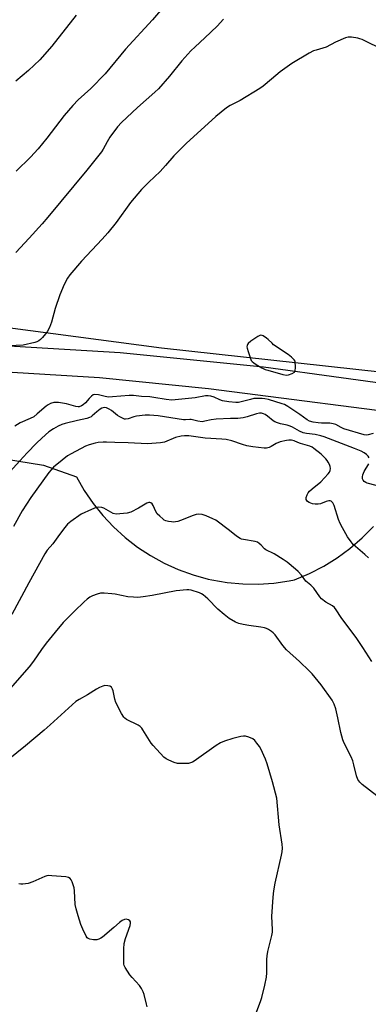
# Model space of a CAD drawing. Units: inches. Extents: x 1243770 to 1249770, y 569452 to 573452.
# Drawn here: x 1248261 to 1248403, y 570686 to 571086 of the extents above; entities that cross this region are included whole.
import ezdxf

# ---------------------------------------------------------------- set-up
doc = ezdxf.new("R2010")
doc.units = ezdxf.units.IN
doc.header["$MEASUREMENT"] = 0
for name, color, linetype in [('NTRL-Farm Land', 3, 'Continuous'), ('TRANS-Road', 130, 'Continuous'), ('Undefined', 1, 'Continuous')]:
    doc.layers.add(name, color=color, linetype=linetype)

msp = doc.modelspace()

# ---------------------------------------------------------------- linework, layer by layer
at = {"layer": 'NTRL-Farm Land'}
msp.add_lwpolyline([(1248452.95, 570937.88), (1248318.76, 570952.64), (1248115.36, 570979.62), (1248032.17, 570990.73), (1248017.11, 570992.65), (1248002.68, 570993.37), (1247987.51, 570992.97), (1247972.41, 570991.37)], dxfattribs=at)
msp.add_polyline3d([(1248226.75, 570912.27, 0), (1248270.91, 570905.16, 0), (1248284.3, 570900.38, 0), (1248287.44, 570894.87, 0), (1248291, 570889.63, 0), (1248294.95, 570884.68, 0), (1248299.29, 570880.07, 0), (1248303.97, 570875.8, 0), (1248308.97, 570871.91, 0), (1248314.26, 570868.43, 0), (1248319.81, 570865.38, 0), (1248325.58, 570862.77, 0), (1248331.54, 570860.62, 0), (1248337.64, 570858.94, 0), (1248339.13, 570858.61, 0), (1248345.37, 570857.54, 0), (1248351.68, 570856.96, 0), (1248358.01, 570856.88, 0), (1248364.33, 570857.29, 0), (1248370.6, 570858.2, 0), (1248372.74, 570858.62, 0), (1248378.75, 570861.17, 0), (1248384.54, 570864.17, 0), (1248389.94, 570867.53, 0), (1248395.19, 570871.39, 0), (1248400.13, 570875.66, 0), (1248404.72, 570880.3, 0)], dxfattribs=at)
at = {"layer": 'TRANS-Road'}
for points in [[(1247983.96, 570989.35), (1247998.79, 570990.2), (1248017.62, 570989.35), (1248035.95, 570984.79), (1248042.81, 570982.9), (1248067.05, 570976.23), (1248087.58, 570971.96), (1248118.39, 570967.4), (1248156.38, 570963.14), (1248215.71, 570956.29), (1248222.89, 570955.59), (1248301.99, 570950.87), (1248360.18, 570945.02), (1248423.09, 570936.41)], [(1248430.36, 570924.18), (1248337.8, 570936.18), (1248293.61, 570940.54), (1248202.61, 570946.15), (1248169.44, 570949.17), (1248135.73, 570951.73), (1248110.37, 570954.94), (1248080.19, 570960.08), (1248059, 570965.53), (1248026.23, 570972.81), (1248024.27, 570973.25), (1248020.74, 570973.77), (1248008.01, 570975.68), (1247994.83, 570975.31), (1247993.4, 570975.27), (1247978.59, 570972.39)]]:
    msp.add_lwpolyline(points, dxfattribs=at)
at = {"layer": 'Undefined'}
for points, elevation in [([(1248319.15, 571090.65), (1248315.07, 571085.82), (1248304.21, 571074), (1248295.97, 571063.98), (1248290.15, 571058.02), (1248285, 571053.37), (1248282.81, 571051.18), (1248279.25, 571047.03), (1248272.24, 571037.92), (1248268.75, 571033.57), (1248265.62, 571030.14), (1248259.87, 571024.5)], 588), ([(1248284.15, 571087.83), (1248274.27, 571075.22), (1248269.45, 571069.64), (1248264.87, 571065.33), (1248259.62, 571060.99)], 590), ([(1248343.97, 571086.09), (1248341.28, 571083.34), (1248336.4, 571078.64), (1248332.37, 571074.99), (1248330.68, 571073.33), (1248326.97, 571069.22), (1248322.01, 571063), (1248317.5, 571057.91), (1248316.05, 571056.52), (1248309.05, 571050.26), (1248302.58, 571044.17), (1248300.97, 571042.48), (1248297.78, 571038.25), (1248296.68, 571036.4), (1248295.11, 571033.42), (1248294.39, 571032.28), (1248288.47, 571024.89), (1248272.64, 571005.75), (1248270.31, 571003.05), (1248265.12, 570997.3), (1248259.71, 570991.5)], 586), ([(1248409.15, 571073.45), (1248400.08, 571077.86), (1248399.25, 571078.2), (1248398.41, 571078.43), (1248395.85, 571078.8), (1248394.44, 571078.81), (1248393.35, 571078.51), (1248389.35, 571076.76), (1248385.58, 571074.82), (1248381.48, 571073.61), (1248380.47, 571073.24), (1248378.7, 571072.32), (1248371.61, 571068.22), (1248366.92, 571064.84), (1248363.39, 571061.77), (1248360.04, 571059.01), (1248358.66, 571057.96), (1248350.63, 571053.17), (1248346.58, 571051.1), (1248345.14, 571050.15), (1248340.82, 571046.65), (1248328.71, 571035.66), (1248323.7, 571030.7), (1248320.39, 571026.75), (1248318.25, 571024.38), (1248313.62, 571019.95), (1248310.71, 571016.97), (1248306.23, 571011.7), (1248300.34, 571003.59), (1248297.05, 570999.5), (1248294.65, 570996.83), (1248286.34, 570987.99), (1248281.62, 570982.44), (1248280.68, 570980.99), (1248279.28, 570978.49), (1248277.48, 570974.23), (1248275.57, 570968.78), (1248274.18, 570963.19), (1248273.36, 570961.07), (1248272.45, 570959.33), (1248270.47, 570956.92), (1248269.68, 570956.12), (1248268.99, 570955.61), (1248268.21, 570955.22), (1248267.44, 570954.99), (1248262.65, 570953.92), (1248254.34, 570953.46)], 584), ([(1248404.6, 570917.95), (1248402.61, 570917.44), (1248401.78, 570917.39), (1248401, 570917.51), (1248392.67, 570919.95), (1248391.58, 570920.4), (1248389.47, 570921.61), (1248388.41, 570921.99), (1248387.02, 570922.16), (1248383.63, 570922.26), (1248382.24, 570922.38), (1248380.3, 570922.64), (1248378.8, 570923.04), (1248377.8, 570923.57), (1248374.89, 570925.7), (1248369.96, 570928.99), (1248368.7, 570929.73), (1248367.75, 570930.11), (1248362.14, 570931.82), (1248360.69, 570932.14), (1248359.54, 570932.26), (1248357.57, 570932.27), (1248356.19, 570932.15), (1248354.87, 570931.86), (1248351.05, 570930.79), (1248350.01, 570930.64), (1248348.97, 570930.6), (1248346.09, 570930.89), (1248343.51, 570931.3), (1248342.4, 570931.69), (1248340.12, 570932.74), (1248338.78, 570933.14), (1248337.7, 570933.31), (1248336.65, 570933.23), (1248332.37, 570932.47), (1248322.93, 570931.54), (1248320.64, 570931.79), (1248315.59, 570932.68), (1248314.02, 570932.82), (1248310.67, 570932.96), (1248307.36, 570933.46), (1248305.71, 570933.46), (1248298.88, 570932.88), (1248297.21, 570932.81), (1248295.92, 570932.98), (1248293.19, 570933.67), (1248291.78, 570933.82), (1248291.04, 570933.64), (1248290.4, 570933.21), (1248289.44, 570932.24), (1248288, 570930.51), (1248286.99, 570929.59), (1248286.33, 570929.17), (1248285.4, 570928.86), (1248284.9, 570928.82), (1248284.07, 570928.93), (1248280.2, 570930.01), (1248276.95, 570930.59), (1248275.86, 570930.64), (1248275.07, 570930.58), (1248273.8, 570930.17), (1248272.83, 570929.67), (1248271.93, 570929.05), (1248268.4, 570925.94), (1248266.93, 570924.79), (1248265.52, 570924.03), (1248261.41, 570922.37), (1248259.27, 570921.03)], 582), ([(1248403, 570908.1), (1248402.6, 570908.74), (1248401.87, 570909.51), (1248400.97, 570910.14), (1248399.71, 570910.77), (1248397.06, 570911.87), (1248384.77, 570916.63), (1248383.35, 570917.05), (1248381.06, 570917.57), (1248377.52, 570918.07), (1248376.25, 570918.34), (1248374.79, 570918.92), (1248371.95, 570920.53), (1248370.9, 570921.01), (1248369.78, 570921.37), (1248366.96, 570921.94), (1248365.82, 570922.27), (1248364.78, 570922.75), (1248364.04, 570923.19), (1248361.69, 570925.04), (1248360.79, 570925.66), (1248360.12, 570925.98), (1248359.31, 570926.19), (1248358.47, 570926.21), (1248357.34, 570926), (1248353.55, 570924.73), (1248351.91, 570924.38), (1248349.68, 570924.15), (1248346.75, 570924.11), (1248340.92, 570923.85), (1248338.87, 570923.57), (1248336.34, 570922.95), (1248335.22, 570922.8), (1248333.51, 570922.95), (1248330.83, 570923.71), (1248330.28, 570923.74), (1248328.54, 570923.56), (1248327.7, 570923.58), (1248317.36, 570925.17), (1248313.83, 570925.46), (1248312.1, 570925.38), (1248308.68, 570925), (1248307.55, 570924.72), (1248305.3, 570923.95), (1248304.21, 570923.79), (1248303.69, 570923.87), (1248303.17, 570924.06), (1248301.89, 570924.73), (1248300.94, 570925.37), (1248298.45, 570927.29), (1248297.49, 570927.91), (1248296.49, 570928.37), (1248295.46, 570928.54), (1248294.53, 570928.32), (1248293.83, 570927.94), (1248292.5, 570926.85), (1248290.66, 570925.12), (1248290.23, 570924.8), (1248289.56, 570924.45), (1248288.44, 570924.12), (1248284.67, 570923.3), (1248279.7, 570922.07), (1248278.4, 570921.62), (1248276.9, 570920.98), (1248274.97, 570919.94), (1248273.13, 570918.68), (1248270.24, 570916.12), (1248268.1, 570914.1), (1248264.22, 570910.14), (1248261.29, 570906.98), (1248256.09, 570901.11)], 580), ([(1248402.73, 570867.54), (1248401.18, 570868.96), (1248396.56, 570872.92), (1248395.66, 570873.98), (1248394.24, 570876.04), (1248392.13, 570879.7), (1248391.19, 570881.5), (1248390.58, 570883.15), (1248388.76, 570888.75), (1248388.24, 570889.86), (1248387.55, 570890.51), (1248387.14, 570890.67), (1248386.65, 570890.68), (1248385.6, 570890.39), (1248383.2, 570889.44), (1248382.25, 570889.3), (1248381.11, 570889.32), (1248379.98, 570889.51), (1248378.64, 570889.97), (1248377.96, 570890.36), (1248377.65, 570890.75), (1248377.48, 570891.24), (1248377.48, 570892.06), (1248377.81, 570893.16), (1248378.22, 570893.93), (1248378.77, 570894.6), (1248379.82, 570895.61), (1248383.38, 570898.41), (1248386.39, 570901.62), (1248386.9, 570902.31), (1248387.2, 570903.04), (1248387.3, 570903.8), (1248387.18, 570904.59), (1248386.91, 570905.37), (1248386.42, 570906.38), (1248385.96, 570907.1), (1248385.38, 570907.78), (1248383.46, 570909.67), (1248380.51, 570911.98), (1248379.82, 570912.41), (1248378.9, 570912.83), (1248375.1, 570913.93), (1248374.06, 570914.31), (1248372.56, 570915.01), (1248371.45, 570915.25), (1248370.34, 570915.29), (1248369.49, 570915.21), (1248366.87, 570914.58), (1248365.23, 570913.96), (1248363.18, 570912.67), (1248362.36, 570912.27), (1248361.35, 570912.03), (1248360.43, 570912), (1248355.82, 570912.54), (1248353.33, 570913.01), (1248351.62, 570913.49), (1248347.27, 570915.08), (1248344.94, 570915.59), (1248343.2, 570915.76), (1248336.53, 570916.05), (1248329.86, 570917.02), (1248328.07, 570917.12), (1248326.71, 570916.91), (1248324.5, 570916.32), (1248320.01, 570914.52), (1248318.32, 570914.16), (1248314.81, 570913.89), (1248313.05, 570913.83), (1248305.22, 570914.26), (1248299.88, 570914.29), (1248296.52, 570914.48), (1248295.06, 570914.47), (1248293.02, 570914.31), (1248291.88, 570914.1), (1248289.36, 570913.36), (1248288, 570912.82), (1248282.19, 570909.81), (1248280.64, 570908.93), (1248278.42, 570907.22), (1248274.96, 570904.3), (1248273.96, 570903.3), (1248273.05, 570902.16), (1248265.71, 570892.01), (1248262.31, 570886.59), (1248258.77, 570880.32)], 578), ([(1248405.78, 570896.92), (1248402.14, 570897.88), (1248401.65, 570898.08), (1248401.02, 570898.48), (1248400.54, 570899.04), (1248400.34, 570899.55), (1248400.29, 570900.36), (1248400.42, 570901.19), (1248400.93, 570902.52), (1248402.85, 570905.69)], 580), ([(1248404.08, 570825.52), (1248400.43, 570831.22), (1248398.03, 570834.82), (1248391.61, 570843.29), (1248389.55, 570846.42), (1248388.87, 570847.33), (1248388.07, 570848.05), (1248385.43, 570849.51), (1248383.65, 570850.88), (1248382.93, 570851.74), (1248380.54, 570855.28), (1248379.36, 570856.45), (1248377.34, 570858.1), (1248375.56, 570860.54), (1248374.21, 570862), (1248373.12, 570862.99), (1248369.69, 570865.83), (1248368.14, 570866.93), (1248364.45, 570869.18), (1248361.01, 570870.81), (1248360.53, 570871.2), (1248359.24, 570872.73), (1248358.42, 570873.42), (1248357.76, 570873.84), (1248356.71, 570874.21), (1248352.07, 570874.93), (1248351.23, 570875.14), (1248350.7, 570875.36), (1248349.23, 570876.34), (1248346.3, 570878.65), (1248340.79, 570882.79), (1248339.54, 570883.42), (1248336.88, 570884.53), (1248335.25, 570885.09), (1248333.94, 570885.3), (1248332.88, 570885.2), (1248331.56, 570884.75), (1248326.45, 570882.7), (1248325.34, 570882.35), (1248324.49, 570882.17), (1248323.62, 570882.08), (1248322.77, 570882.13), (1248321.64, 570882.29), (1248320.55, 570882.56), (1248319.86, 570882.88), (1248319.24, 570883.31), (1248318.02, 570884.41), (1248317.06, 570885.39), (1248316.43, 570886.32), (1248315.33, 570888.74), (1248314.94, 570889.43), (1248314.44, 570889.91), (1248314.03, 570890), (1248313.58, 570889.96), (1248312.86, 570889.71), (1248309.37, 570887.65), (1248306.29, 570886.09), (1248304.87, 570885.74), (1248301.9, 570885.37), (1248300.43, 570885.32), (1248299.19, 570885.6), (1248298.18, 570886.04), (1248295.32, 570887.64), (1248294.51, 570887.97), (1248293.37, 570888.1), (1248292.24, 570887.95), (1248290.39, 570887.23), (1248286.22, 570885.29), (1248281.97, 570882.28), (1248280.64, 570881.19), (1248279.5, 570879.87), (1248277.38, 570877.08), (1248274.68, 570873.22), (1248272.43, 570870.61), (1248271.45, 570869.17), (1248264.91, 570857.36), (1248258.07, 570844.51)], 576), ([(1248406.09, 570771), (1248400.14, 570775.55), (1248399.15, 570776.52), (1248398.41, 570777.58), (1248397.87, 570779.04), (1248396.8, 570783.53), (1248396.33, 570785.2), (1248395.62, 570786.81), (1248392.81, 570792.32), (1248392.25, 570793.66), (1248391.46, 570796.73), (1248390.31, 570802.56), (1248389.41, 570806.21), (1248388.79, 570808.1), (1248387.91, 570809.83), (1248383.51, 570815.96), (1248379.87, 570820.49), (1248378.67, 570821.75), (1248374.67, 570825.53), (1248369.43, 570830.23), (1248368.02, 570831.96), (1248364.87, 570836.24), (1248364.09, 570837.11), (1248363.4, 570837.65), (1248362.14, 570838.43), (1248361.35, 570838.84), (1248360.54, 570839.15), (1248359.11, 570839.42), (1248354.16, 570840.06), (1248351.85, 570840.47), (1248350.14, 570840.87), (1248348.8, 570841.44), (1248346.26, 570842.91), (1248344.22, 570844.5), (1248341.63, 570846.75), (1248337.56, 570850.88), (1248335.68, 570852.52), (1248334.93, 570852.94), (1248334.12, 570853.28), (1248330.75, 570854.42), (1248329.9, 570854.56), (1248329.05, 570854.57), (1248324.74, 570854.2), (1248314.93, 570852.28), (1248311.28, 570851.69), (1248309.15, 570851.51), (1248307.45, 570851.55), (1248305.17, 570851.76), (1248300.01, 570852.75), (1248298.58, 570852.96), (1248295.46, 570853.19), (1248294.06, 570853.17), (1248292.66, 570852.82), (1248290.75, 570852.12), (1248289.76, 570851.58), (1248288.63, 570850.76), (1248287.33, 570849.64), (1248283.51, 570845.96), (1248278.86, 570841.24), (1248275.59, 570837.45), (1248272.01, 570832.93), (1248270.11, 570830.38), (1248266.8, 570825.63), (1248265.12, 570823.34), (1248257.4, 570814.58)], 574), ([(1248355.9, 570679.64), (1248358.88, 570687.47), (1248359.42, 570689.11), (1248360.67, 570694.18), (1248361.31, 570697.33), (1248361.49, 570699.07), (1248361.53, 570704.61), (1248361.61, 570706.06), (1248361.95, 570707.77), (1248363.56, 570714.23), (1248363.81, 570715.64), (1248363.82, 570716.78), (1248363.55, 570721.94), (1248364.04, 570729.83), (1248364.27, 570732.37), (1248364.87, 570735.55), (1248367.47, 570746.87), (1248367.7, 570748.28), (1248367.81, 570749.66), (1248367.67, 570751.38), (1248366.53, 570759.17), (1248365.55, 570770.01), (1248363.82, 570776.67), (1248361.63, 570783.91), (1248360.93, 570785.8), (1248359.01, 570789.97), (1248358.46, 570790.96), (1248357.47, 570792.34), (1248356.57, 570793.42), (1248355.74, 570794.14), (1248354.19, 570794.83), (1248352.83, 570795.16), (1248352.05, 570795.14), (1248351, 570794.98), (1248347.69, 570794.27), (1248344.34, 570793.14), (1248342.71, 570792.47), (1248340.95, 570791.36), (1248332.01, 570785.07), (1248331.29, 570784.65), (1248330.5, 570784.32), (1248329.66, 570784.15), (1248328.79, 570784.08), (1248326.42, 570784.05), (1248325.25, 570784.11), (1248323.85, 570784.5), (1248321.69, 570785.43), (1248320.66, 570785.97), (1248319.75, 570786.68), (1248315.32, 570791.35), (1248314.62, 570792.3), (1248311.23, 570797.77), (1248310.74, 570798.48), (1248310.17, 570799.11), (1248309.25, 570799.7), (1248304.55, 570801.97), (1248303.84, 570802.45), (1248303.44, 570802.84), (1248302.53, 570804.31), (1248300.29, 570808.8), (1248299.86, 570810.17), (1248299.2, 570813.52), (1248298.89, 570814.3), (1248298.43, 570815), (1248297.8, 570815.48), (1248296.99, 570815.67), (1248295.83, 570815.69), (1248295, 570815.5), (1248293.68, 570814.93), (1248292.4, 570814.26), (1248288.76, 570812.01), (1248285.33, 570810.1), (1248284.04, 570809.19), (1248273.64, 570799.73), (1248271.2, 570797.61), (1248263.57, 570791.23), (1248256.56, 570785.52)], 572), ([(1248313.01, 570685.4), (1248312.67, 570686.48), (1248311.72, 570690.37), (1248311.32, 570691.45), (1248310.71, 570692.74), (1248309.88, 570693.93), (1248306.84, 570697.21), (1248305.89, 570698.35), (1248304.04, 570701.31), (1248303.68, 570702.08), (1248303.52, 570702.63), (1248303.42, 570703.79), (1248303.43, 570708.88), (1248303.58, 570711.01), (1248304.13, 570713.11), (1248306.07, 570718.3), (1248306.21, 570719.34), (1248306.15, 570719.82), (1248305.97, 570720.22), (1248305.43, 570720.61), (1248304.47, 570720.85), (1248303.72, 570720.79), (1248302.78, 570720.37), (1248301.67, 570719.58), (1248299.4, 570717.48), (1248294.77, 570713.67), (1248294.09, 570713.15), (1248293.37, 570712.73), (1248292.57, 570712.53), (1248291.14, 570712.54), (1248289.72, 570712.73), (1248289, 570713.02), (1248288.63, 570713.37), (1248288.19, 570714.06), (1248286.84, 570716.91), (1248286.09, 570718.77), (1248284.92, 570722.21), (1248284.17, 570725.07), (1248283.81, 570726.8), (1248283.44, 570732.44), (1248283.29, 570733.62), (1248282.48, 570736.05), (1248282.14, 570736.81), (1248281.72, 570737.45), (1248281.08, 570737.85), (1248279.98, 570738.06), (1248274.33, 570738.56), (1248272.87, 570738.59), (1248272.3, 570738.5), (1248271.47, 570738.22), (1248266.53, 570736.04), (1248264.71, 570735.38), (1248263.62, 570735.19), (1248262.51, 570735.11), (1248261.7, 570735.13), (1248260.96, 570735.3)], 570)]:
    msp.add_lwpolyline(points, dxfattribs=dict(at, elevation=elevation))
at = {"layer": 'Undefined', "elevation": 582}
msp.add_lwpolyline([(1248359.06, 570957.91), (1248358.59, 570957.8), (1248357.88, 570957.43), (1248355.04, 570955.41), (1248353.95, 570954.5), (1248353.62, 570954.09), (1248353.44, 570953.66), (1248353.39, 570953.16), (1248353.46, 570952.62), (1248353.85, 570951.22), (1248354.81, 570948.44), (1248355.18, 570947.68), (1248355.53, 570947.25), (1248356.2, 570946.7), (1248357.2, 570946.07), (1248359.51, 570944.7), (1248360.82, 570944.02), (1248361.9, 570943.66), (1248368.02, 570941.99), (1248369.43, 570941.72), (1248370.24, 570941.78), (1248371.81, 570942.31), (1248372.68, 570942.84), (1248373.03, 570943.45), (1248373.14, 570944.84), (1248373.03, 570947.36), (1248372.59, 570947.93), (1248371.53, 570948.92), (1248370.07, 570950.07), (1248364.25, 570954.05), (1248363.59, 570954.6), (1248362.02, 570956.17), (1248361.37, 570956.7), (1248359.99, 570957.62), (1248359.52, 570957.82)], close=True, dxfattribs=at)

doc.saveas('drawing.dxf')
